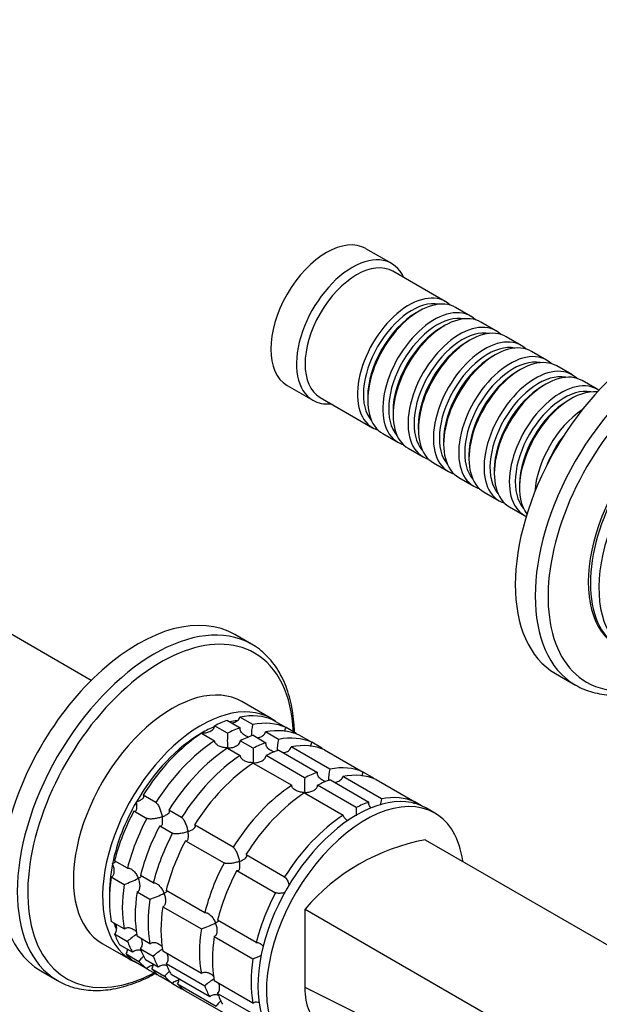
# Model space of a CAD drawing. Units: millimetres. Extents: x 0 to 1478, y 0 to 1758.
# Drawn here: x 1020 to 1115, y 307 to 469 of the extents above; entities that cross this region are included whole.
import ezdxf
from ezdxf import colors
from ezdxf.entities.mleader import LeaderData, LeaderLine
from ezdxf.math import Vec2, Vec3

# ---------------------------------------------------------------- set-up
doc = ezdxf.new("R2010")
doc.units = ezdxf.units.MM
doc.layers.add('DV6_Défaut', color=7, linetype='Continuous')
doc.layers.add('Défaut', color=7, linetype='Continuous')

# ---------------------------------------------------------------- blocks, each defined once
blk = doc.blocks.new('_DOT')
at = {"color": 0}
blk.add_line((0, 0), (-1, 0), dxfattribs=at)
at = {"color": 0, "const_width": 0.333}
blk.add_lwpolyline([(-0.1665, 0, 1), (0.1665, 0, 1)], format="xyb", close=True, dxfattribs=at)
blk = doc.blocks.new('SE5')
at = {"layer": 'DV6_Défaut', "color": 7, "linetype": 'Continuous'}
for p, q in [((1080.86, 429.3), (1076.62, 431.75)), ((1089.7, 423.05), (1081.07, 428.03)), ((1093.87, 420.64), (1091.39, 422.07)), ((1085.39, 421.48), (1084.9, 421.19)), ((1089.57, 419.07), (1089.07, 418.78)), ((1098.04, 418.23), (1095.57, 419.66)), ((1102.21, 415.82), (1099.74, 417.25)), ((1093.74, 416.66), (1093.24, 416.37)), ((1097.91, 414.25), (1097.41, 413.96)), ((1106.38, 413.41), (1103.91, 414.84)), ((1110.56, 411.01), (1108.08, 412.43)), ((1102.08, 411.84), (1101.59, 411.55)), ((1063.62, 409.24), (1067.86, 406.79)), ((1106.25, 409.43), (1105.76, 409.15)), ((1114.73, 408.6), (1112.25, 410.03)), ((1069.07, 407.25), (1077.7, 402.26)), ((1076.91, 407.35), (1076.91, 406.78)), ((1110.42, 407.02), (1109.93, 406.74)), ((1081.08, 404.94), (1081.08, 404.37)), ((1085.25, 402.53), (1085.25, 401.96)), ((1079.39, 401.28), (1081.87, 399.86)), ((1089.42, 400.12), (1089.42, 399.55)), ((1083.57, 398.88), (1086.04, 397.45)), ((1093.6, 397.71), (1093.6, 397.14)), ((1087.74, 396.47), (1090.21, 395.04)), ((1097.77, 395.31), (1097.77, 394.73)), ((1091.91, 394.06), (1094.38, 392.63)), ((1101.94, 392.9), (1101.94, 392.33)), ((1096.08, 391.65), (1098.56, 390.22)), ((1100.25, 389.24), (1102.73, 387.81)), ((1031.32, 360.62), (997.16, 380.34)), ((1057.78, 366.59), (1055.01, 368.19)), ((1107.86, 361.76), (1111.14, 359.86)), ((1060.97, 354.36), (1056.16, 357.13)), ((1053.78, 354.03), (1055.9, 352.81)), ((1057.95, 353.36), (1055.83, 354.58)), ((1061.33, 354.09), (1063.45, 352.87)), ((1053.78, 351.91), (1051.66, 353.13)), ((1062.19, 350.91), (1060.07, 352.13)), ((1064.95, 352), (1063.45, 352.87)), ((1049.54, 351.91), (1051.66, 350.69)), ((1058.03, 349.46), (1055.91, 350.69)), ((1058.02, 351.59), (1060.14, 350.36)), ((1065.57, 351.64), (1067.69, 350.42)), ((1053.79, 349.46), (1055.91, 348.24)), ((1062.27, 349.14), (1068.63, 345.46)), ((1070.68, 346.01), (1064.31, 349.68)), ((1069.19, 349.55), (1067.69, 350.42)), ((1069.81, 349.19), (1076.18, 345.52)), ((1066.51, 344.56), (1060.15, 348.24)), ((1058.03, 347.01), (1064.39, 343.34)), ((1070.75, 344.24), (1077.11, 340.56)), ((1079.16, 341.11), (1072.8, 344.79)), ((1077.68, 344.65), (1076.18, 345.52)), ((1078.3, 344.29), (1084.66, 340.62)), ((1075, 339.66), (1068.63, 343.34)), ((1042, 340.48), (1039.88, 341.71)), ((1066.51, 342.11), (1072.88, 338.44)), ((1038.38, 339.11), (1040.5, 337.89)), ((1046.24, 338.03), (1044.12, 339.26)), ((1085.8, 339.97), (1084.66, 340.62)), ((1087.98, 338.76), (1086.57, 339.58)), ((1042.62, 336.66), (1044.74, 335.44)), ((1054.73, 333.13), (1048.36, 336.81)), ((1046.86, 334.21), (1053.23, 330.54)), ((1086.38, 334.35), (1201.64, 267.81)), ((1063.21, 328.23), (1056.85, 331.91)), ((1037.32, 329.7), (1035.2, 330.92)), ((1034.65, 328.24), (1036.77, 327.02)), ((1041.57, 327.25), (1039.44, 328.47)), ((1055.35, 329.31), (1061.71, 325.64)), ((1038.9, 325.79), (1041.02, 324.57)), ((1050.05, 322.35), (1043.69, 326.02)), ((1043.14, 323.34), (1049.5, 319.67)), ((1066.58, 322.92), (1181.84, 256.38)), ((1066.58, 310.04), (1066.58, 322.92)), ((1036.77, 319.68), (1034.65, 320.91)), ((1058.54, 317.45), (1052.17, 321.13)), ((1035.2, 318.86), (1037.32, 317.63)), ((1041.02, 317.23), (1038.9, 318.46)), ((1051.62, 318.44), (1057.99, 314.77)), ((1033.16, 317.29), (1037.97, 314.52)), ((1038.14, 315.83), (1036.02, 317.05)), ((1039.44, 316.41), (1041.57, 315.18)), ((1037.08, 315.55), (1039.2, 314.32)), ((1049.5, 312.33), (1043.14, 316.01)), ((1040.5, 313.12), (1038.38, 314.34)), ((1042.38, 313.38), (1040.26, 314.6)), ((1040.5, 313.12), (1042, 312.25)), ((1043.69, 313.96), (1050.05, 310.29)), ((1023.01, 312.77), (1025.78, 311.17)), ((1041.32, 313.1), (1043.44, 311.87)), ((1044.74, 310.67), (1042.62, 311.89)), ((1050.87, 308.48), (1044.5, 312.15)), ((1044.74, 310.67), (1046.24, 309.8)), ((1045.56, 310.65), (1051.93, 306.97)), ((1057.99, 307.43), (1051.62, 311.11)), ((1181.96, 252.66), (1066.58, 310.04)), ((1053.23, 305.77), (1046.86, 309.44)), ((1052.17, 309.06), (1058.54, 305.39))]:
    blk.add_line(p, q, dxfattribs=at)
for centre, radius, start, end in [((1066.14, 351.4), 8.43, 166.5288, 179.6924), ((1095.47, 350.72), 41.7, 178.3581, 181.6688), ((1070.39, 348.95), 8.43, 166.5288, 179.6924), ((1099.71, 348.27), 41.7, 178.3581, 181.6688), ((1078.87, 344.05), 8.43, 166.5288, 179.6924), ((1108.2, 343.37), 41.7, 178.3581, 181.6688), ((1087.44, 339.14), 8.51, 166.6029, 173.8323), ((1116.68, 338.47), 41.7, 178.3581, 180.1919), ((1092.63, 300.67), 34.26, 100.5122, 139.4878), ((1030.85, 344.11), 18.09, 289.1282, 297.147), ((1035.09, 341.66), 18.09, 289.1282, 297.147), ((1043.57, 336.76), 18.09, 289.1282, 297.147), ((1043.17, 311.45), 8.51, 120.1587, 133.3971), ((1047.41, 309), 8.51, 120.1587, 133.3971), ((1052.06, 331.86), 18.09, 289.1282, 293.9537), ((1055.9, 304.1), 8.51, 120.1587, 133.3971)]:
    blk.add_arc(centre, radius, start, end, dxfattribs=at)
for centre, major_axis, start_param, end_param in [((1070.12, 420.5), (-6.5, -11.26), 3.141593, 6.283185), ((1074.36, 418.05), (-6.5, -11.26), 2.746802, 6.283185), ((1075.07, 417.64), (-6, -10.39), 3.141593, 6.283185), ((1083.7, 412.66), (-6, -10.39), 2.999696, 6.283185), ((1085.39, 411.68), (6, 10.39), 0, 3.141593), ((1084.19, 412.37), (5.65, 9.79), 0.195035, 2.946558), ((1087.87, 410.25), (-6, -10.39), 2.999696, 6.283185), ((1084.9, 411.96), (5.65, 9.79), 0.785398, 2.356194), ((1088.36, 409.96), (5.65, 9.79), 0.195035, 2.946558), ((1089.57, 409.27), (6, 10.39), 0, 3.141593), ((1123.86, 389.47), (-16, -27.71), 3.141593, 6.283185), ((1127.14, 387.57), (-16, -27.71), 3.148889, 6.279134), ((1089.07, 409.55), (5.65, 9.79), 0.785398, 2.356194), ((1092.04, 407.84), (-6, -10.39), 2.999696, 6.283185), ((1093.74, 406.86), (6, 10.39), 0, 3.141593), ((1092.53, 407.55), (5.65, 9.79), 0.195035, 2.946558), ((1096.21, 405.43), (-6, -10.39), 2.999696, 6.283185), ((1128.31, 386.9), (-15.33, -26.56), 2.416403, 6.283185), ((1093.24, 407.15), (5.65, 9.79), 0.785398, 2.356194), ((1096.71, 405.15), (5.65, 9.79), 0.195035, 2.946558), ((1097.91, 404.45), (6, 10.39), 0, 3.141593), ((1097.41, 404.74), (5.65, 9.79), 0.785398, 2.356194), ((1100.38, 403.02), (-6, -10.39), 2.999696, 6.283185), ((1102.08, 402.04), (6, 10.39), 0, 3.141593), ((1100.88, 402.74), (5.65, 9.79), 0.195035, 2.946558), ((1104.56, 400.61), (-6, -10.39), 2.999696, 6.283185), ((1101.59, 402.33), (5.65, 9.79), 0.785398, 2.356194), ((1105.05, 400.33), (5.65, 9.79), 0.195035, 2.946558), ((1106.25, 399.63), (6, 10.39), 0, 3.141593), ((1105.76, 399.92), (5.65, 9.79), 0.785398, 2.356194), ((1108.73, 398.2), (-6, -10.39), 3.092119, 6.283185), ((1129.87, 386), (-11.5, -19.92), 3.141593, 6.283185), ((1109.22, 397.92), (5.65, 9.79), 0.195035, 2.946558), ((1110.42, 397.23), (6, 10.39), 0.247526, 2.894066), ((1129.52, 386.2), (-11.5, -19.92), 3.12622, 6.283185), ((1131.28, 385.18), (-11.5, -19.92), 3.076364, 6.283185), ((1074.36, 418.05), (-6.5, -11.26), 0, 0.394791), ((1109.93, 397.51), (5.65, 9.79), 0.785398, 2.356194), ((1112.9, 395.8), (-6, -10.39), 4.003952, 5.420826), ((1083.7, 412.66), (-6, -10.39), 0, 0.141897), ((1113.39, 395.51), (5.65, 9.79), 1.320021, 1.821572), ((1087.87, 410.25), (-6, -10.39), 0, 0.141897), ((1092.04, 407.84), (-6, -10.39), 0, 0.141897), ((1096.21, 405.43), (-6, -10.39), 0, 0.141897), ((1100.38, 403.02), (-6, -10.39), 0, 0.141897), ((1104.56, 400.61), (-6, -10.39), 0, 0.141897), ((1108.73, 398.2), (-6, -10.39), 0, 0.049474), ((1039.01, 340.48), (16, 27.71), 0, 3.141593), ((1041.78, 338.88), (16, 27.71), 0.0083, 3.137122), ((1042.78, 338.3), (15.49, 26.82), 0, 3.877874), ((1041.78, 338.88), (16, 27.71), 0, 0.0083), ((1042.78, 338.3), (15.49, 26.82), 5.546904, 6.283185), ((1044.66, 337.21), (11.5, 19.92), 0, 3.141593), ((1128.31, 386.9), (-15.33, -26.56), 0, 0.725189), ((1127.14, 387.57), (-16, -27.71), 6.279134, 6.283185), ((1049.47, 334.44), (11.5, 19.92), 0, 3.206822), ((1050.6, 333.78), (11.5, 19.92), 0.588828, 0.720169), ((1049.54, 334.4), (10.75, 18.62), 0.395232, 0.474305), ((1050.6, 333.78), (11.5, 19.92), 0.065229, 0.45837), ((1052.72, 332.56), (11.5, 19.92), 0.065229, 0.45837), ((1049.47, 334.44), (11.5, 19.92), 6.217956, 6.283185), ((1049.54, 334.4), (10.75, 18.62), 0.64793, 0.785398), ((1052.72, 332.56), (11.5, 19.92), 0.588828, 0.720169), ((1054.85, 331.33), (11.5, 19.92), 0.065229, 0.45837), ((1049.54, 334.4), (10.75, 18.62), 0.785398, 1.570796), ((1050.6, 333.78), (11.5, 19.92), 0.850627, 1.505567), ((1052.72, 332.56), (11.5, 19.92), 0.850627, 1.505567), ((1054.85, 331.33), (11.5, 19.92), 0.588828, 0.720169), ((1056.97, 330.11), (11.5, 19.92), 0.065229, 0.45837), ((1052.72, 332.56), (11.5, 19.92), -0.092363, -0.065229), ((1054.85, 331.33), (11.5, 19.92), 0.850627, 1.505567), ((1056.97, 330.11), (11.5, 19.92), 0.588828, 0.720169), ((1059.09, 328.88), (11.5, 19.92), 0.588828, 0.720169), ((1059.09, 328.88), (11.5, 19.92), 0.065229, 0.45837), ((1056.97, 330.11), (11.5, 19.92), -0.092363, -0.065229), ((1056.97, 330.11), (11.5, 19.92), 0.850627, 1.505567), ((1059.09, 328.88), (11.5, 19.92), 0.850627, 1.505567), ((1065.45, 325.21), (11.5, 19.92), 0.065229, 0.45837), ((1065.45, 325.21), (11.5, 19.92), 0.588828, 0.720169), ((1067.57, 323.99), (11.5, 19.92), 0.588828, 0.720169), ((1067.57, 323.99), (11.5, 19.92), 0.065229, 0.45837), ((1065.45, 325.21), (11.5, 19.92), -0.092363, -0.065229), ((1065.45, 325.21), (11.5, 19.92), 0.850627, 1.505567), ((1075.07, 319.66), (11.5, 19.92), 0, 3.141593), ((1067.57, 323.99), (11.5, 19.92), 0.850627, 1.505567), ((1076.48, 318.84), (11.5, 19.92), 0, 3.928166), ((1073.94, 320.31), (11.5, 19.92), 0.065229, 0.45837), ((1049.54, 334.4), (10.75, 18.62), 1.570796, 2.094395), ((1050.6, 333.78), (-11.5, -19.92), 4.777618, 5.170759), ((1073.94, 320.31), (11.5, 19.92), 0.588828, 0.720169), ((1052.72, 332.56), (-11.5, -19.92), 4.777618, 5.170759), ((1073.94, 320.31), (11.5, 19.92), 0.850627, 1.505567), ((1076.48, 318.84), (11.5, 19.92), 5.644214, 6.283185), ((1054.85, 331.33), (-11.5, -19.92), 4.777618, 5.170759), ((1056.97, 330.11), (-11.5, -19.92), 4.777618, 5.170759), ((1059.09, 328.88), (-11.5, -19.92), 4.777618, 5.170759), ((1049.54, 334.4), (-10.75, -18.62), 5.235988, 5.532089), ((1065.45, 325.21), (-11.5, -19.92), 4.777618, 5.170759), ((1050.6, 333.78), (-11.5, -19.92), 5.301217, 5.694358), ((1067.57, 323.99), (-11.5, -19.92), 4.777618, 5.170759), ((1052.72, 332.56), (-11.5, -19.92), 5.301217, 5.694358), ((1054.85, 331.33), (-11.5, -19.92), 5.301217, 5.694358), ((1056.97, 330.11), (-11.5, -19.92), 5.301217, 5.694358), ((1073.94, 320.31), (-11.5, -19.92), 4.777618, 5.170759), ((1059.09, 328.88), (-11.5, -19.92), 5.301217, 5.694358), ((1049.54, 334.4), (-10.75, -18.62), -0.474305, -0.4003), ((1065.45, 325.21), (-11.5, -19.92), 5.301217, 5.694358), ((1050.6, 333.78), (-11.5, -19.92), -0.45837, -0.327028), ((1067.57, 323.99), (-11.5, -19.92), 5.301217, 5.694358), ((1052.72, 332.56), (-11.5, -19.92), -0.45837, -0.327028), ((1054.85, 331.33), (-11.5, -19.92), -0.45837, -0.327028), ((1050.6, 333.78), (-11.5, -19.92), 6.086615, 6.217956), ((1056.97, 330.11), (-11.5, -19.92), -0.45837, -0.327028), ((1073.94, 320.31), (-11.5, -19.92), 5.301217, 5.694358), ((1052.72, 332.56), (-11.5, -19.92), 6.086615, 6.217956), ((1059.09, 328.88), (-11.5, -19.92), -0.45837, -0.327028), ((1054.85, 331.33), (-11.5, -19.92), 6.086615, 6.217956), ((1052.72, 332.56), (-11.5, -19.92), 0.065229, 0.092363), ((1056.97, 330.11), (-11.5, -19.92), 6.086615, 6.217956), ((1041.78, 338.88), (16, 27.71), 3.137122, 3.141593), ((1059.09, 328.88), (-11.5, -19.92), 6.086615, 6.217956), ((1065.45, 325.21), (-11.5, -19.92), -0.45837, -0.327028), ((1056.97, 330.11), (-11.5, -19.92), 0.065229, 0.092363), ((1067.57, 323.99), (-11.5, -19.92), -0.45837, -0.327028)]:
    blk.add_ellipse(centre, major_axis=major_axis, ratio=0.57735, start_param=start_param, end_param=end_param, dxfattribs=at)
for points, knots in [([(1064.84, 352.09), (1064.83, 352.48), (1064.78, 353.55), (1064.6, 355.22), (1064.25, 357.07), (1063.77, 358.82), (1063.14, 360.44), (1062.38, 361.94), (1061.49, 363.29), (1060.49, 364.49), (1059.37, 365.52), (1058.38, 366.26), (1057.81, 366.56), (1057.62, 366.65)], [0, 0, 0, 0, 0.059517, 0.161441, 0.263333, 0.365067, 0.466474, 0.567348, 0.667484, 0.766735, 0.865077, 0.962646, 1, 1, 1, 1]), ([(1111.08, 359.92), (1111.24, 359.82), (1111.78, 359.48), (1112.9, 359), (1114.33, 358.56), (1115.86, 358.28), (1117.44, 358.19), (1119.09, 358.26), (1120.79, 358.51), (1122.52, 358.94), (1124.29, 359.54), (1125.88, 360.24), (1126.88, 360.75), (1127.29, 360.97)], [0, 0, 0, 0, 0.034251, 0.131539, 0.228848, 0.326568, 0.425027, 0.524404, 0.624716, 0.725848, 0.827609, 0.929792, 1, 1, 1, 1]), ([(1054.51, 353.61), (1054.63, 353.63), (1054.75, 353.66), (1055.09, 353.77), (1055.3, 353.88), (1055.56, 354.1), (1055.64, 354.19), (1055.76, 354.37), (1055.8, 354.48), (1055.83, 354.58)], [0, 0, 0, 0, 0.210109, 0.210109, 0.605054, 0.605054, 0.802527, 0.802527, 1, 1, 1, 1]), ([(1049.54, 351.95), (1049.66, 351.95), (1049.78, 351.95), (1050.01, 351.97), (1050.13, 351.99), (1050.47, 352.05), (1050.69, 352.12), (1051.1, 352.31), (1051.29, 352.43), (1051.5, 352.67), (1051.56, 352.75), (1051.64, 352.94), (1051.66, 353.04), (1051.66, 353.13)], [0, 0, 0, 0, 0.125, 0.125, 0.25, 0.25, 0.5, 0.5, 0.75, 0.75, 0.875, 0.875, 1, 1, 1, 1]), ([(1057.33, 351.26), (1057.24, 351.29), (1057.14, 351.32), (1056.84, 351.45), (1056.63, 351.56), (1056.27, 351.83), (1056.12, 352), (1055.96, 352.29), (1055.92, 352.39), (1055.88, 352.6), (1055.88, 352.71), (1055.9, 352.81)], [0, 0, 0, 0, 0.126741, 0.126741, 0.417828, 0.417828, 0.708914, 0.708914, 0.854457, 0.854457, 1, 1, 1, 1]), ([(1058.75, 351.16), (1058.87, 351.18), (1058.99, 351.21), (1059.33, 351.32), (1059.55, 351.43), (1059.81, 351.65), (1059.88, 351.74), (1060, 351.93), (1060.05, 352.03), (1060.07, 352.13)], [0, 0, 0, 0, 0.210109, 0.210109, 0.605054, 0.605054, 0.802527, 0.802527, 1, 1, 1, 1]), ([(1063.32, 352.2), (1063.31, 352.31), (1063.31, 352.42), (1063.35, 352.65), (1063.39, 352.76), (1063.45, 352.87)], [0, 0, 0, 0, 0.488844, 0.488844, 1, 1, 1, 1]), ([(1053.79, 349.5), (1053.67, 349.5), (1053.55, 349.51), (1053.32, 349.53), (1053.2, 349.55), (1052.86, 349.62), (1052.64, 349.69), (1052.23, 349.88), (1052.04, 350), (1051.83, 350.23), (1051.77, 350.32), (1051.69, 350.5), (1051.67, 350.59), (1051.66, 350.69)], [0, 0, 0, 0, 0.125, 0.125, 0.25, 0.25, 0.5, 0.5, 0.75, 0.75, 0.875, 0.875, 1, 1, 1, 1]), ([(1053.79, 349.5), (1053.9, 349.5), (1054.02, 349.5), (1054.25, 349.52), (1054.37, 349.54), (1054.71, 349.6), (1054.93, 349.67), (1055.34, 349.86), (1055.53, 349.98), (1055.74, 350.22), (1055.8, 350.3), (1055.88, 350.49), (1055.9, 350.59), (1055.91, 350.69)], [0, 0, 0, 0, 0.125, 0.125, 0.25, 0.25, 0.5, 0.5, 0.75, 0.75, 0.875, 0.875, 1, 1, 1, 1]), ([(1061.58, 348.81), (1061.48, 348.84), (1061.39, 348.88), (1061.08, 349), (1060.87, 349.11), (1060.51, 349.38), (1060.36, 349.55), (1060.2, 349.84), (1060.16, 349.94), (1060.13, 350.15), (1060.12, 350.26), (1060.14, 350.36)], [0, 0, 0, 0, 0.1267414, 0.1267414, 0.4178276, 0.4178276, 0.7089138, 0.7089138, 0.8544569, 0.8544569, 1, 1, 1, 1]), ([(1062.99, 348.72), (1063.11, 348.74), (1063.24, 348.76), (1063.58, 348.87), (1063.79, 348.98), (1064.05, 349.2), (1064.12, 349.29), (1064.24, 349.48), (1064.29, 349.58), (1064.31, 349.68)], [0, 0, 0, 0, 0.210109, 0.210109, 0.605054, 0.605054, 0.802527, 0.802527, 1, 1, 1, 1]), ([(1067.56, 349.75), (1067.55, 349.86), (1067.56, 349.97), (1067.6, 350.2), (1067.64, 350.31), (1067.69, 350.42)], [0, 0, 0, 0, 0.488844, 0.488844, 1, 1, 1, 1]), ([(1058.03, 347.05), (1057.91, 347.05), (1057.79, 347.06), (1057.56, 347.08), (1057.45, 347.1), (1057.1, 347.17), (1056.88, 347.24), (1056.47, 347.43), (1056.28, 347.55), (1056.07, 347.78), (1056.01, 347.87), (1055.93, 348.05), (1055.91, 348.14), (1055.91, 348.24)], [0, 0, 0, 0, 0.125, 0.125, 0.25, 0.25, 0.5, 0.5, 0.75, 0.75, 0.875, 0.875, 1, 1, 1, 1]), ([(1058.03, 347.05), (1058.14, 347.05), (1058.26, 347.05), (1058.5, 347.07), (1058.61, 347.09), (1058.95, 347.15), (1059.18, 347.22), (1059.58, 347.41), (1059.77, 347.53), (1059.98, 347.77), (1060.04, 347.86), (1060.12, 348.04), (1060.15, 348.14), (1060.15, 348.24)], [0, 0, 0, 0, 0.125, 0.125, 0.25, 0.25, 0.5, 0.5, 0.75, 0.75, 0.875, 0.875, 1, 1, 1, 1]), ([(1070.06, 343.91), (1069.97, 343.94), (1069.87, 343.98), (1069.56, 344.1), (1069.36, 344.21), (1069, 344.49), (1068.84, 344.65), (1068.69, 344.94), (1068.65, 345.04), (1068.61, 345.25), (1068.61, 345.36), (1068.63, 345.46)], [0, 0, 0, 0, 0.1267414, 0.1267414, 0.4178276, 0.4178276, 0.7089138, 0.7089138, 0.8544569, 0.8544569, 1, 1, 1, 1]), ([(1071.48, 343.82), (1071.6, 343.84), (1071.72, 343.86), (1072.06, 343.97), (1072.27, 344.08), (1072.53, 344.3), (1072.61, 344.39), (1072.73, 344.58), (1072.77, 344.68), (1072.8, 344.79)], [0, 0, 0, 0, 0.210109, 0.210109, 0.605054, 0.605054, 0.802527, 0.802527, 1, 1, 1, 1]), ([(1076.05, 344.85), (1076.04, 344.96), (1076.04, 345.08), (1076.08, 345.3), (1076.12, 345.42), (1076.18, 345.52)], [0, 0, 0, 0, 0.488844, 0.488844, 1, 1, 1, 1]), ([(1066.51, 342.15), (1066.4, 342.15), (1066.28, 342.16), (1066.05, 342.18), (1065.93, 342.2), (1065.59, 342.27), (1065.36, 342.34), (1064.96, 342.53), (1064.77, 342.65), (1064.56, 342.89), (1064.5, 342.97), (1064.42, 343.15), (1064.4, 343.24), (1064.39, 343.34)], [0, 0, 0, 0, 0.125, 0.125, 0.25, 0.25, 0.5, 0.5, 0.75, 0.75, 0.875, 0.875, 1, 1, 1, 1]), ([(1066.51, 342.15), (1066.63, 342.15), (1066.75, 342.16), (1066.98, 342.18), (1067.1, 342.19), (1067.44, 342.25), (1067.66, 342.32), (1068.07, 342.51), (1068.26, 342.63), (1068.47, 342.87), (1068.53, 342.96), (1068.61, 343.14), (1068.63, 343.24), (1068.63, 343.34)], [0, 0, 0, 0, 0.125, 0.125, 0.25, 0.25, 0.5, 0.5, 0.75, 0.75, 0.875, 0.875, 1, 1, 1, 1]), ([(1038.79, 340.6), (1038.89, 340.64), (1038.99, 340.68), (1039.18, 340.76), (1039.27, 340.8), (1039.52, 340.93), (1039.67, 341.02), (1039.9, 341.22), (1039.98, 341.33), (1040.02, 341.48), (1040.02, 341.53), (1039.97, 341.63), (1039.93, 341.67), (1039.88, 341.71)], [0, 0, 0, 0, 0.125, 0.125, 0.25, 0.25, 0.5, 0.5, 0.75, 0.75, 0.875, 0.875, 1, 1, 1, 1]), ([(1038.38, 339.11), (1038.44, 339.08), (1038.5, 339.07), (1038.6, 339.08), (1038.65, 339.1), (1038.72, 339.17), (1038.75, 339.22), (1038.81, 339.34), (1038.82, 339.41), (1038.87, 339.64), (1038.87, 339.81), (1038.86, 340.09), (1038.85, 340.19), (1038.83, 340.39), (1038.81, 340.5), (1038.79, 340.6)], [0, 0, 0, 0, 0.125, 0.125, 0.25, 0.25, 0.375, 0.375, 0.5, 0.5, 0.75, 0.75, 0.875, 0.875, 1, 1, 1, 1]), ([(1042, 340.48), (1042.06, 340.45), (1042.12, 340.39), (1042.23, 340.25), (1042.29, 340.17), (1042.41, 339.99), (1042.46, 339.89), (1042.56, 339.68), (1042.61, 339.57), (1042.74, 339.25), (1042.82, 339.02), (1042.91, 338.69), (1042.94, 338.58), (1042.99, 338.37), (1043.02, 338.26), (1043.04, 338.15)], [0, 0, 0, 0, 0.125, 0.125, 0.25, 0.25, 0.375, 0.375, 0.5, 0.5, 0.75, 0.75, 0.875, 0.875, 1, 1, 1, 1]), ([(1043.04, 338.15), (1043.14, 338.19), (1043.23, 338.23), (1043.42, 338.31), (1043.51, 338.35), (1043.76, 338.48), (1043.91, 338.57), (1044.14, 338.77), (1044.23, 338.88), (1044.26, 339.03), (1044.26, 339.08), (1044.22, 339.18), (1044.18, 339.22), (1044.12, 339.26)], [0, 0, 0, 0, 0.125, 0.125, 0.25, 0.25, 0.5, 0.5, 0.75, 0.75, 0.875, 0.875, 1, 1, 1, 1]), ([(1077.47, 339.61), (1077.38, 339.71), (1077.29, 339.82), (1077.17, 340.04), (1077.14, 340.14), (1077.1, 340.35), (1077.1, 340.46), (1077.11, 340.56)], [0, 0, 0, 0, 0.385238, 0.385238, 0.692619, 0.692619, 1, 1, 1, 1]), ([(1084.55, 340.28), (1084.55, 340.29), (1084.55, 340.29), (1084.57, 340.4), (1084.61, 340.52), (1084.66, 340.62)], [0, 0, 0, 0, 0.0096, 0.0096, 1, 1, 1, 1]), ([(1043.04, 338.15), (1042.94, 338.12), (1042.83, 338.08), (1042.62, 338.02), (1042.51, 337.99), (1042.18, 337.91), (1041.94, 337.86), (1041.48, 337.8), (1041.24, 337.78), (1040.92, 337.79), (1040.82, 337.8), (1040.64, 337.83), (1040.56, 337.85), (1040.5, 337.89)], [0, 0, 0, 0, 0.125, 0.125, 0.25, 0.25, 0.5, 0.5, 0.75, 0.75, 0.875, 0.875, 1, 1, 1, 1]), ([(1042.62, 336.66), (1042.68, 336.63), (1042.74, 336.62), (1042.84, 336.63), (1042.89, 336.65), (1042.97, 336.72), (1043, 336.77), (1043.05, 336.89), (1043.07, 336.96), (1043.11, 337.19), (1043.12, 337.36), (1043.1, 337.64), (1043.09, 337.74), (1043.07, 337.94), (1043.05, 338.05), (1043.04, 338.15)], [0, 0, 0, 0, 0.125, 0.125, 0.25, 0.25, 0.375, 0.375, 0.5, 0.5, 0.75, 0.75, 0.875, 0.875, 1, 1, 1, 1]), ([(1046.24, 338.03), (1046.3, 338), (1046.36, 337.94), (1046.48, 337.8), (1046.54, 337.72), (1046.65, 337.54), (1046.7, 337.44), (1046.8, 337.23), (1046.85, 337.12), (1046.99, 336.8), (1047.06, 336.58), (1047.16, 336.24), (1047.19, 336.13), (1047.24, 335.92), (1047.26, 335.81), (1047.28, 335.7)], [0, 0, 0, 0, 0.125, 0.125, 0.25, 0.25, 0.375, 0.375, 0.5, 0.5, 0.75, 0.75, 0.875, 0.875, 1, 1, 1, 1]), ([(1073.7, 337.51), (1073.68, 337.52), (1073.66, 337.53), (1073.44, 337.63), (1073.25, 337.76), (1073.04, 337.99), (1072.99, 338.07), (1072.9, 338.25), (1072.88, 338.34), (1072.88, 338.44)], [0, 0, 0, 0, 0.043418, 0.043418, 0.521709, 0.521709, 0.760855, 0.760855, 1, 1, 1, 1]), ([(1047.28, 335.7), (1047.38, 335.74), (1047.48, 335.78), (1047.66, 335.86), (1047.75, 335.9), (1048, 336.03), (1048.15, 336.12), (1048.38, 336.32), (1048.47, 336.43), (1048.51, 336.58), (1048.5, 336.63), (1048.46, 336.73), (1048.42, 336.77), (1048.36, 336.81)], [0, 0, 0, 0, 0.125, 0.125, 0.25, 0.25, 0.5, 0.5, 0.75, 0.75, 0.875, 0.875, 1, 1, 1, 1]), ([(1047.28, 335.7), (1047.18, 335.67), (1047.07, 335.63), (1046.86, 335.57), (1046.75, 335.54), (1046.42, 335.46), (1046.19, 335.41), (1045.72, 335.35), (1045.48, 335.33), (1045.16, 335.34), (1045.06, 335.35), (1044.88, 335.38), (1044.8, 335.41), (1044.74, 335.44)], [0, 0, 0, 0, 0.125, 0.125, 0.25, 0.25, 0.5, 0.5, 0.75, 0.75, 0.875, 0.875, 1, 1, 1, 1]), ([(1046.86, 334.21), (1046.92, 334.18), (1046.98, 334.17), (1047.09, 334.18), (1047.13, 334.2), (1047.21, 334.27), (1047.24, 334.32), (1047.29, 334.44), (1047.31, 334.51), (1047.35, 334.74), (1047.36, 334.91), (1047.35, 335.19), (1047.34, 335.29), (1047.31, 335.49), (1047.3, 335.6), (1047.28, 335.7)], [0, 0, 0, 0, 0.125, 0.125, 0.25, 0.25, 0.375, 0.375, 0.5, 0.5, 0.75, 0.75, 0.875, 0.875, 1, 1, 1, 1]), ([(1054.73, 333.13), (1054.78, 333.1), (1054.84, 333.04), (1054.96, 332.9), (1055.02, 332.82), (1055.13, 332.64), (1055.19, 332.54), (1055.29, 332.33), (1055.34, 332.23), (1055.47, 331.9), (1055.55, 331.68), (1055.64, 331.35), (1055.67, 331.23), (1055.72, 331.02), (1055.74, 330.91), (1055.76, 330.8)], [0, 0, 0, 0, 0.125, 0.125, 0.25, 0.25, 0.375, 0.375, 0.5, 0.5, 0.75, 0.75, 0.875, 0.875, 1, 1, 1, 1]), ([(1055.76, 330.8), (1055.86, 330.84), (1055.96, 330.88), (1056.15, 330.96), (1056.24, 331), (1056.49, 331.13), (1056.64, 331.22), (1056.87, 331.42), (1056.95, 331.53), (1056.99, 331.68), (1056.99, 331.73), (1056.94, 331.83), (1056.91, 331.87), (1056.85, 331.91)], [0, 0, 0, 0, 0.125, 0.125, 0.25, 0.25, 0.5, 0.5, 0.75, 0.75, 0.875, 0.875, 1, 1, 1, 1]), ([(1034.65, 328.24), (1034.73, 328.27), (1034.81, 328.31), (1034.93, 328.43), (1034.98, 328.5), (1035.1, 328.75), (1035.14, 328.95), (1035.15, 329.37), (1035.12, 329.59), (1035.04, 329.92), (1035.01, 330.03), (1034.94, 330.24), (1034.9, 330.35), (1034.86, 330.46)], [0, 0, 0, 0, 0.125, 0.125, 0.25, 0.25, 0.5, 0.5, 0.75, 0.75, 0.875, 0.875, 1, 1, 1, 1]), ([(1034.86, 330.46), (1034.93, 330.5), (1035, 330.54), (1035.13, 330.61), (1035.19, 330.64), (1035.32, 330.72), (1035.39, 330.77), (1035.44, 330.8)], [0, 0, 0, 0, 0.292253, 0.292253, 0.584506, 0.584506, 1, 1, 1, 1]), ([(1037.32, 329.7), (1037.48, 329.74), (1037.67, 329.69), (1038.03, 329.5), (1038.2, 329.36), (1038.52, 329.02), (1038.65, 328.84), (1038.9, 328.44), (1039.01, 328.23), (1039.1, 328.01)], [0, 0, 0, 0, 0.25, 0.25, 0.5, 0.5, 0.75, 0.75, 1, 1, 1, 1]), ([(1055.76, 330.8), (1055.66, 330.77), (1055.56, 330.73), (1055.35, 330.67), (1055.24, 330.64), (1054.91, 330.56), (1054.67, 330.51), (1054.21, 330.45), (1053.97, 330.43), (1053.65, 330.44), (1053.55, 330.45), (1053.37, 330.48), (1053.29, 330.51), (1053.23, 330.54)], [0, 0, 0, 0, 0.125, 0.125, 0.25, 0.25, 0.5, 0.5, 0.75, 0.75, 0.875, 0.875, 1, 1, 1, 1]), ([(1055.35, 329.31), (1055.41, 329.28), (1055.47, 329.27), (1055.57, 329.28), (1055.62, 329.3), (1055.69, 329.37), (1055.73, 329.43), (1055.78, 329.54), (1055.79, 329.61), (1055.84, 329.84), (1055.84, 330.01), (1055.83, 330.29), (1055.82, 330.39), (1055.8, 330.6), (1055.78, 330.7), (1055.76, 330.8)], [0, 0, 0, 0, 0.125, 0.125, 0.25, 0.25, 0.375, 0.375, 0.5, 0.5, 0.75, 0.75, 0.875, 0.875, 1, 1, 1, 1]), ([(1038.9, 325.79), (1038.98, 325.82), (1039.05, 325.86), (1039.17, 325.98), (1039.23, 326.05), (1039.35, 326.3), (1039.38, 326.5), (1039.39, 326.91), (1039.36, 327.13), (1039.26, 327.57), (1039.19, 327.8), (1039.1, 328.01)], [0, 0, 0, 0, 0.125, 0.125, 0.25, 0.25, 0.5, 0.5, 0.75, 0.75, 1, 1, 1, 1]), ([(1039.1, 328.01), (1039.17, 328.05), (1039.25, 328.09), (1039.38, 328.16), (1039.43, 328.19), (1039.56, 328.27), (1039.63, 328.32), (1039.68, 328.35)], [0, 0, 0, 0, 0.2922528, 0.2922528, 0.5845057, 0.5845057, 1, 1, 1, 1]), ([(1063.21, 328.23), (1063.27, 328.2), (1063.33, 328.14), (1063.45, 328), (1063.51, 327.92), (1063.62, 327.74), (1063.67, 327.64), (1063.78, 327.43), (1063.82, 327.33), (1063.91, 327.11), (1063.95, 327), (1063.99, 326.9)], [0, 0, 0, 0, 0.200948, 0.200948, 0.401895, 0.401895, 0.602843, 0.602843, 0.80379, 0.80379, 1, 1, 1, 1]), ([(1041.57, 327.25), (1041.73, 327.29), (1041.91, 327.24), (1042.27, 327.05), (1042.45, 326.91), (1042.76, 326.57), (1042.9, 326.39), (1043.15, 325.99), (1043.25, 325.78), (1043.34, 325.56)], [0, 0, 0, 0, 0.25, 0.25, 0.5, 0.5, 0.75, 0.75, 1, 1, 1, 1]), ([(1043.14, 323.34), (1043.22, 323.37), (1043.29, 323.41), (1043.42, 323.53), (1043.47, 323.6), (1043.59, 323.85), (1043.62, 324.05), (1043.63, 324.46), (1043.6, 324.69), (1043.51, 325.12), (1043.43, 325.35), (1043.34, 325.56)], [0, 0, 0, 0, 0.125, 0.125, 0.25, 0.25, 0.5, 0.5, 0.75, 0.75, 1, 1, 1, 1]), ([(1043.34, 325.56), (1043.42, 325.6), (1043.49, 325.64), (1043.62, 325.71), (1043.68, 325.74), (1043.81, 325.82), (1043.87, 325.87), (1043.92, 325.91)], [0, 0, 0, 0, 0.292253, 0.292253, 0.584506, 0.584506, 1, 1, 1, 1]), ([(1063.21, 325.63), (1063.12, 325.61), (1063.02, 325.59), (1062.69, 325.55), (1062.46, 325.53), (1062.13, 325.54), (1062.03, 325.55), (1061.85, 325.58), (1061.77, 325.61), (1061.71, 325.64)], [0, 0, 0, 0, 0.171356, 0.171356, 0.585678, 0.585678, 0.792839, 0.792839, 1, 1, 1, 1]), ([(1050.05, 322.35), (1050.21, 322.39), (1050.4, 322.35), (1050.76, 322.15), (1050.93, 322.01), (1051.24, 321.68), (1051.38, 321.49), (1051.63, 321.09), (1051.74, 320.88), (1051.83, 320.66)], [0, 0, 0, 0, 0.25, 0.25, 0.5, 0.5, 0.75, 0.75, 1, 1, 1, 1]), ([(1035.2, 318.86), (1035.28, 318.93), (1035.35, 319.02), (1035.45, 319.22), (1035.49, 319.33), (1035.55, 319.67), (1035.54, 319.9), (1035.46, 320.25), (1035.43, 320.37), (1035.38, 320.49)], [0, 0, 0, 0, 0.197473, 0.197473, 0.394946, 0.394946, 0.789891, 0.789891, 1, 1, 1, 1]), ([(1036.77, 319.68), (1036.86, 319.75), (1036.95, 319.8), (1037.15, 319.87), (1037.26, 319.89), (1037.58, 319.9), (1037.81, 319.85), (1038.22, 319.68), (1038.42, 319.55), (1038.69, 319.34), (1038.77, 319.27), (1038.85, 319.19)], [0, 0, 0, 0, 0.143618, 0.143618, 0.287236, 0.287236, 0.574472, 0.574472, 0.861707, 0.861707, 1, 1, 1, 1]), ([(1051.62, 318.44), (1051.7, 318.47), (1051.78, 318.51), (1051.9, 318.63), (1051.95, 318.7), (1052.07, 318.95), (1052.11, 319.15), (1052.12, 319.57), (1052.09, 319.79), (1051.99, 320.23), (1051.92, 320.45), (1051.83, 320.66)], [0, 0, 0, 0, 0.125, 0.125, 0.25, 0.25, 0.5, 0.5, 0.75, 0.75, 1, 1, 1, 1]), ([(1051.83, 320.66), (1051.9, 320.7), (1051.97, 320.74), (1052.1, 320.81), (1052.16, 320.84), (1052.29, 320.92), (1052.36, 320.97), (1052.41, 321.01)], [0, 0, 0, 0, 0.292253, 0.292253, 0.584506, 0.584506, 1, 1, 1, 1]), ([(1039.44, 316.41), (1039.61, 316.56), (1039.71, 316.77), (1039.79, 317.22), (1039.78, 317.45), (1039.7, 317.81), (1039.66, 317.94), (1039.61, 318.07)], [0, 0, 0, 0, 0.3878464, 0.3878464, 0.7756929, 0.7756929, 1, 1, 1, 1]), ([(1041.02, 317.23), (1041.1, 317.3), (1041.19, 317.35), (1041.39, 317.43), (1041.5, 317.44), (1041.83, 317.45), (1042.05, 317.4), (1042.46, 317.23), (1042.66, 317.1), (1042.93, 316.89), (1043.02, 316.82), (1043.1, 316.74)], [0, 0, 0, 0, 0.143618, 0.143618, 0.287236, 0.287236, 0.574472, 0.574472, 0.861707, 0.861707, 1, 1, 1, 1]), ([(1058.54, 317.45), (1058.62, 317.47), (1058.7, 317.47), (1058.88, 317.43), (1058.97, 317.4), (1059.24, 317.25), (1059.42, 317.11), (1059.62, 316.89), (1059.67, 316.83), (1059.72, 316.77)], [0, 0, 0, 0, 0.2143944, 0.2143944, 0.4287888, 0.4287888, 0.8575776, 0.8575776, 1, 1, 1, 1]), ([(1037.08, 315.55), (1037.15, 315.64), (1037.21, 315.74), (1037.28, 315.96), (1037.3, 316.08), (1037.31, 316.23), (1037.31, 316.27), (1037.31, 316.31)], [0, 0, 0, 0, 0.431815, 0.431815, 0.863631, 0.863631, 1, 1, 1, 1]), ([(1038.14, 315.83), (1038.21, 315.92), (1038.3, 315.99), (1038.5, 316.11), (1038.61, 316.15), (1038.94, 316.23), (1039.17, 316.23), (1039.45, 316.17), (1039.51, 316.16), (1039.57, 316.14)], [0, 0, 0, 0, 0.220577, 0.220577, 0.441154, 0.441154, 0.882308, 0.882308, 1, 1, 1, 1]), ([(1040.01, 315.19), (1039.96, 315.15), (1039.92, 315.1), (1039.8, 315), (1039.73, 314.92), (1039.58, 314.77), (1039.5, 314.68), (1039.35, 314.51), (1039.27, 314.41), (1039.2, 314.32)], [0, 0, 0, 0, 0.190788, 0.190788, 0.460525, 0.460525, 0.730263, 0.730263, 1, 1, 1, 1]), ([(1043.69, 313.96), (1043.85, 314.11), (1043.95, 314.32), (1044.04, 314.77), (1044.02, 315), (1043.94, 315.36), (1043.9, 315.49), (1043.86, 315.62)], [0, 0, 0, 0, 0.387846, 0.387846, 0.775693, 0.775693, 1, 1, 1, 1]), ([(1040.5, 313.12), (1040.56, 313.22), (1040.64, 313.31), (1040.82, 313.46), (1040.92, 313.52), (1041.13, 313.62), (1041.25, 313.65), (1041.42, 313.68), (1041.48, 313.69), (1041.53, 313.7)], [0, 0, 0, 0, 0.285642, 0.285642, 0.571284, 0.571284, 0.856926, 0.856926, 1, 1, 1, 1]), ([(1041.32, 313.1), (1041.39, 313.19), (1041.45, 313.29), (1041.52, 313.51), (1041.55, 313.63), (1041.55, 313.79), (1041.55, 313.82), (1041.55, 313.86)], [0, 0, 0, 0, 0.431815, 0.431815, 0.863631, 0.863631, 1, 1, 1, 1]), ([(1042.38, 313.38), (1042.46, 313.47), (1042.55, 313.54), (1042.74, 313.66), (1042.85, 313.7), (1043.18, 313.78), (1043.41, 313.78), (1043.69, 313.72), (1043.74, 313.71), (1043.79, 313.7)], [0, 0, 0, 0, 0.224273, 0.224273, 0.448546, 0.448546, 0.897093, 0.897093, 1, 1, 1, 1]), ([(1025.71, 311.23), (1025.88, 311.12), (1026.41, 310.79), (1027.53, 310.31), (1028.96, 309.87), (1030.48, 309.6), (1032.06, 309.51), (1033.7, 309.59), (1035.39, 309.84), (1037.12, 310.28), (1038.88, 310.88), (1040.47, 311.58), (1041.47, 312.09), (1041.87, 312.31)], [0, 0, 0, 0, 0.035378, 0.132831, 0.230307, 0.328167, 0.426706, 0.526078, 0.626287, 0.72722, 0.828702, 0.930545, 1, 1, 1, 1]), ([(1044.25, 312.74), (1044.2, 312.7), (1044.16, 312.66), (1044.04, 312.55), (1043.97, 312.47), (1043.82, 312.32), (1043.74, 312.23), (1043.59, 312.06), (1043.51, 311.96), (1043.44, 311.87)], [0, 0, 0, 0, 0.190788, 0.190788, 0.460525, 0.460525, 0.730263, 0.730263, 1, 1, 1, 1]), ([(1049.5, 312.33), (1049.58, 312.4), (1049.68, 312.46), (1049.88, 312.53), (1049.99, 312.54), (1050.31, 312.55), (1050.53, 312.5), (1050.95, 312.33), (1051.15, 312.2), (1051.42, 311.99), (1051.5, 311.92), (1051.58, 311.84)], [0, 0, 0, 0, 0.143618, 0.143618, 0.287236, 0.287236, 0.574472, 0.574472, 0.861707, 0.861707, 1, 1, 1, 1]), ([(1044.74, 310.67), (1044.8, 310.77), (1044.88, 310.86), (1045.06, 311.01), (1045.16, 311.07), (1045.38, 311.17), (1045.49, 311.2), (1045.66, 311.23), (1045.72, 311.24), (1045.78, 311.25)], [0, 0, 0, 0, 0.285642, 0.285642, 0.571284, 0.571284, 0.856926, 0.856926, 1, 1, 1, 1]), ([(1045.56, 310.65), (1045.63, 310.74), (1045.69, 310.84), (1045.77, 311.06), (1045.79, 311.18), (1045.8, 311.34), (1045.8, 311.37), (1045.8, 311.41)], [0, 0, 0, 0, 0.431815, 0.431815, 0.863631, 0.863631, 1, 1, 1, 1]), ([(1052.17, 309.06), (1052.33, 309.21), (1052.44, 309.42), (1052.52, 309.87), (1052.51, 310.1), (1052.43, 310.46), (1052.39, 310.59), (1052.34, 310.72)], [0, 0, 0, 0, 0.387846, 0.387846, 0.775693, 0.775693, 1, 1, 1, 1]), ([(1069.75, 303.49), (1069.66, 303.53), (1068.64, 304.08), (1067.1, 305.85), (1066.58, 308.54), (1066.58, 310.04)], [0, 0, 0, 0, 0.044821, 0.522411, 1, 1, 1, 1]), ([(1050.87, 308.48), (1050.94, 308.57), (1051.03, 308.64), (1051.23, 308.76), (1051.33, 308.8), (1051.66, 308.88), (1051.9, 308.88), (1052.18, 308.82), (1052.24, 308.81), (1052.3, 308.79)], [0, 0, 0, 0, 0.220577, 0.220577, 0.441154, 0.441154, 0.882308, 0.882308, 1, 1, 1, 1]), ([(1052.74, 307.84), (1052.69, 307.8), (1052.64, 307.76), (1052.53, 307.65), (1052.45, 307.57), (1052.3, 307.42), (1052.23, 307.33), (1052.07, 307.16), (1052, 307.06), (1051.93, 306.97)], [0, 0, 0, 0, 0.190788, 0.190788, 0.460525, 0.460525, 0.730263, 0.730263, 1, 1, 1, 1]), ([(1057.99, 307.43), (1058.07, 307.5), (1058.16, 307.56), (1058.36, 307.63), (1058.47, 307.65), (1058.72, 307.65), (1058.86, 307.63), (1059, 307.59)], [0, 0, 0, 0, 0.304163, 0.304163, 0.608326, 0.608326, 1, 1, 1, 1])]:
    blk.add_open_spline(points, degree=3, knots=knots, dxfattribs=at)

msp = doc.modelspace()

# ---------------------------------------------------------------- block references
at = {"layer": 'Défaut'}
msp.add_blockref('SE5', (0, 0), dxfattribs=at)

# ---------------------------------------------------------------- leaders
at = {"layer": 'Défaut', "color": 7, "linetype": 'Continuous'}
ml = msp.add_multileader_mtext('Standard', dxfattribs=at)
ml.set_content('{\\pxsm0.9;\\fSolid Edge ISO|b1||i0||c0|p34;\\W1.;27/02/2018\\P}', color=256)
ml.set_leader_properties()
ml.set_arrow_properties(name='DOT')
ml.build(insert=Vec2(0, 0))
ml.multileader.update_dxf_attribs({"leader_type": 0, "dogleg_length": 0, "arrow_head_size": 12})
ctx = ml.context
ctx.base_point, ctx.char_height, ctx.arrow_head_size, ctx.landing_gap_size = Vec3(1390.41, 1750.71), 12, 12, 4.2
notes = []
notes.append((ctx, [(0, (0, 0, 0), (0, 0), (1, 0), 1, [])]))
ctx.mtext.insert = Vec3(1392.41, 1756.83)
for ctx, leaders in notes:
    for number, flags, end, landing, length, lines in leaders:
        leader = LeaderData()
        leader.index, (leader.has_last_leader_line, leader.has_dogleg_vector, leader.attachment_direction) = number, flags
        leader.last_leader_point, leader.dogleg_vector, leader.dogleg_length = Vec3(end), Vec3(landing), length
        for number, points, colour, breaks in lines:
            line = LeaderLine()
            line.index, line.vertices, line.color, line.breaks = number, Vec3.list(points), colors.encode_raw_color(colour), breaks
            leader.lines.append(line)
        ctx.leaders.append(leader)

doc.saveas('drawing.dxf')
